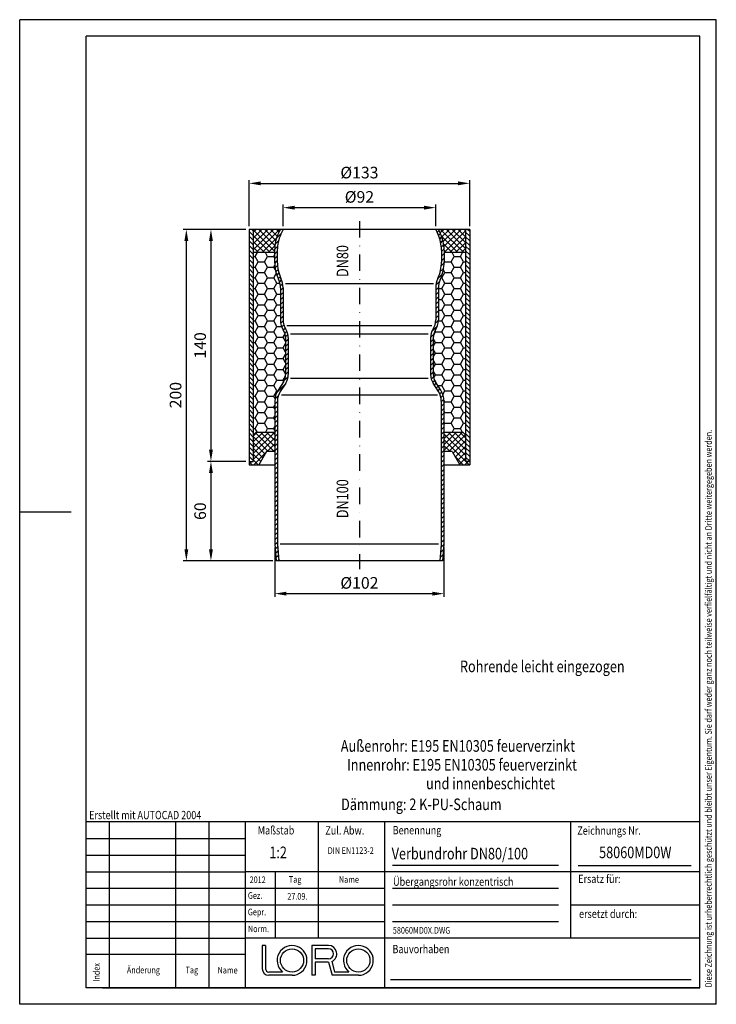
# Model space of a CAD drawing. Extents: x 0 to 420, y 0 to 594.
import ezdxf
from ezdxf.enums import TextEntityAlignment as Align

# ---------------------------------------------------------------- set-up
doc = ezdxf.new("R2010")
doc.units = 0
doc.header["$LTSCALE"] = 20
doc.header["$MEASUREMENT"] = 0
doc.linetypes.add('AUSGEZOGEN', pattern=[0])
doc.linetypes.add('STRICHPUNKT', pattern=[1, 0.5, -0.25, 0, -0.25])
doc.layers.get('DEFPOINTS').update_dxf_attribs({"linetype": 'AUSGEZOGEN'})
for name, color, linetype in [('BEM', 7, 'Continuous'), ('HILF', 2, 'Continuous'), ('MITTEL', 2, 'STRICHPUNKT'), ('SCHRAFF', 7, 'Continuous'), ('STEMPEL', 3, 'Continuous'), ('TEXT', 7, 'Continuous'), ('VOLL', 1, 'Continuous')]:
    doc.layers.add(name, color=color, linetype=linetype)
doc.styles.add('GREEKS', font='SIMPLEX.shx', dxfattribs={"width": 0.8})
doc.styles.get("Standard").update_dxf_attribs({"font": 'simplex.shx', "width": 0.8})
doc.dimstyles.get("Standard").update_dxf_attribs({"dimtxt": 0.18, "dimasz": 0.18, "dimexe": 0.18, "dimexo": 0.0625, "dimgap": 0.09, "dimtad": 0, "dimtih": 1, "dimtoh": 1, "dimdec": 4, "dimzin": 0, "dimdsep": 46, "dimtxsty": 'Standard', "dimcen": 0.09, "dimadec": 0, "dimazin": 0, "dimtfac": 1, "dimtdec": 4, "dimtofl": 0, "dimtmove": 0, "dimatfit": 3, "dimfxl": 0, "dimtolj": 1, "dimtzin": 0, "dimarcsym": 0})

# ---------------------------------------------------------------- blocks, each defined once
blk = doc.blocks.new('LOGO')
for p, q in [((2.6, -4.77), (2.6, -11.77)), ((3.6, -4.77), (2.6, -4.77)), ((3.6, -4.77), (3.6, -11.77)), ((17.6, -4.77), (17.6, -13.77)), ((22.6, -4.77), (17.6, -4.77)), ((22.6, -5.77), (18.6, -5.77)), ((18.6, -5.77), (18.6, -8.77)), ((22.6, -8.77), (18.6, -8.77)), ((22.6, -9.77), (18.6, -9.77)), ((18.6, -9.77), (18.6, -13.77)), ((22.6, -9.77), (23.67, -13.77)), ((23.57, -9.51), (24.44, -12.77)), ((8.77, -12.77), (4.6, -12.77)), ((11.6, -13.77), (4.6, -13.77)), ((18.6, -13.77), (17.6, -13.77)), ((31.6, -13.77), (23.67, -13.77)), ((28.77, -12.77), (24.44, -12.77))]:
    blk.add_line(p, q)
for centre in [(11.6, -9.27), (31.6, -9.27)]:
    blk.add_circle(centre, 3.5)
for centre, radius, start, end in [((11.6, -9.27), 4.5, 270, 231.0576), ((22.6, -7.27), 2.5, 270, 270), ((22.6, -7.27), 2.5, 293.1162, 90), ((22.6, -7.27), 1.5, 270, 90), ((31.6, -9.27), 4.5, 270, 231.0576), ((4.6, -11.77), 2, 180, 270), ((4.6, -11.77), 1, 180, 270)]:
    blk.add_arc(centre, radius, start, end)
blk = doc.blocks.new('*D1')
at = {"layer": 'BEM', "color": 0, "lineweight": -2}
for p, q in [((136.32, 467.51), (98.48, 467.51)), ((100.48, 274.51), (100.48, 460.51)), ((152.69, 267.51), (98.48, 267.51))]:
    blk.add_line(p, q, dxfattribs=at)
at = {"layer": 'BEM', "color": 0}
for points in [[(99.31, 460.51), (101.64, 460.51), (100.48, 467.51)], [(99.31, 274.51), (101.64, 274.51), (100.48, 267.51)]]:
    blk.add_solid(points, dxfattribs=at)
at = {"layer": 'DEFPOINTS', "color": 0}
for p in [(100.48, 467.51), (138.32, 467.51), (154.69, 267.51)]:
    blk.add_point(p, dxfattribs=at)
at = {"layer": 'BEM', "color": 1, "insert": (93.98, 367.51), "char_height": 7, "attachment_point": 5, "rotation": 90}
blk.add_mtext('\\A1;200', dxfattribs=at)
blk = doc.blocks.new('*D2')
at = {"layer": 'BEM', "color": 0, "lineweight": -2}
for p, q in [((153.82, 275.51), (153.82, 245.74)), ((255.82, 275.51), (255.82, 245.74)), ((160.82, 247.74), (248.82, 247.74))]:
    blk.add_line(p, q, dxfattribs=at)
at = {"layer": 'BEM', "color": 0}
for points in [[(160.82, 248.9), (160.82, 246.57), (153.82, 247.74)], [(248.82, 248.9), (248.82, 246.57), (255.82, 247.74)]]:
    blk.add_solid(points, dxfattribs=at)
at = {"layer": 'DEFPOINTS', "color": 0}
for p in [(153.82, 277.51), (255.82, 277.51), (255.82, 247.74)]:
    blk.add_point(p, dxfattribs=at)
at = {"layer": 'BEM', "color": 1, "insert": (204.82, 254.24), "char_height": 7, "attachment_point": 5}
blk.add_mtext('\\A1;%%c102', dxfattribs=at)
blk = doc.blocks.new('*D3')
at = {"layer": 'BEM', "color": 0, "lineweight": -2}
for p, q in [((136.32, 327.51), (113.3, 327.51)), ((115.3, 320.51), (115.3, 274.51)), ((152.51, 267.51), (113.3, 267.51))]:
    blk.add_line(p, q, dxfattribs=at)
at = {"layer": 'BEM', "color": 0}
for points in [[(114.14, 320.51), (116.47, 320.51), (115.3, 327.51)], [(114.14, 274.51), (116.47, 274.51), (115.3, 267.51)]]:
    blk.add_solid(points, dxfattribs=at)
at = {"layer": 'DEFPOINTS', "color": 0}
for p in [(138.32, 327.51), (115.3, 267.51), (154.51, 267.51)]:
    blk.add_point(p, dxfattribs=at)
at = {"layer": 'BEM', "color": 1, "insert": (108.8, 297.51), "char_height": 7, "attachment_point": 5, "rotation": 90}
blk.add_mtext('\\A1;60', dxfattribs=at)
blk = doc.blocks.new('*D4')
at = {"layer": 'DEFPOINTS', "color": 0}
for p in [(250.82, 480.6), (158.82, 467.51), (250.82, 467.51)]:
    blk.add_point(p, dxfattribs=at)
at = {"layer": 'SCHRAFF', "color": 0, "lineweight": -2}
for p, q in [((158.82, 469.51), (158.82, 482.6)), ((250.82, 469.51), (250.82, 482.6)), ((165.82, 480.6), (243.82, 480.6))]:
    blk.add_line(p, q, dxfattribs=at)
at = {"layer": 'SCHRAFF', "color": 0}
for points in [[(165.82, 481.77), (165.82, 479.43), (158.82, 480.6)], [(243.82, 481.77), (243.82, 479.43), (250.82, 480.6)]]:
    blk.add_solid(points, dxfattribs=at)
at = {"layer": 'SCHRAFF', "color": 1, "insert": (204.82, 487.1), "char_height": 7, "attachment_point": 5}
blk.add_mtext('\\A1;%%c92', dxfattribs=at)
blk = doc.blocks.new('*D6')
at = {"layer": 'DEFPOINTS', "color": 0}
for p in [(271.32, 495.27), (138.32, 467.51), (271.32, 467.51)]:
    blk.add_point(p, dxfattribs=at)
at = {"layer": 'SCHRAFF', "color": 0, "lineweight": -2}
for p, q in [((138.32, 469.51), (138.32, 497.27)), ((145.32, 495.27), (264.32, 495.27)), ((271.32, 469.51), (271.32, 497.27))]:
    blk.add_line(p, q, dxfattribs=at)
at = {"layer": 'SCHRAFF', "color": 0}
for points in [[(145.32, 496.44), (145.32, 494.11), (138.32, 495.27)], [(264.32, 496.44), (264.32, 494.11), (271.32, 495.27)]]:
    blk.add_solid(points, dxfattribs=at)
at = {"layer": 'SCHRAFF', "color": 1, "insert": (204.82, 501.77), "char_height": 7, "attachment_point": 5}
blk.add_mtext('\\A1;%%c133', dxfattribs=at)
blk = doc.blocks.new('*D7')
at = {"layer": 'DEFPOINTS', "color": 0}
for p in [(138.32, 467.51), (115.3, 327.51), (138.32, 327.51)]:
    blk.add_point(p, dxfattribs=at)
at = {"layer": 'SCHRAFF', "color": 0, "lineweight": -2}
for p, q in [((136.32, 467.51), (113.3, 467.51)), ((115.3, 460.51), (115.3, 334.51)), ((136.32, 327.51), (113.3, 327.51))]:
    blk.add_line(p, q, dxfattribs=at)
at = {"layer": 'SCHRAFF', "color": 0}
for points in [[(114.14, 460.51), (116.47, 460.51), (115.3, 467.51)], [(114.14, 334.51), (116.47, 334.51), (115.3, 327.51)]]:
    blk.add_solid(points, dxfattribs=at)
at = {"layer": 'SCHRAFF', "color": 1, "insert": (108.8, 397.51), "char_height": 7, "attachment_point": 5, "rotation": 90}
blk.add_mtext('\\A1;140', dxfattribs=at)

msp = doc.modelspace()

# ---------------------------------------------------------------- hatches: boundary and pattern name
at = {"layer": 'SCHRAFF'}
h = msp.add_hatch(dxfattribs=at)
h.set_pattern_fill('_USER', color=256, scale=2, angle=135, style=0, pattern_type=0)
h.set_pattern_definition([(135, (-452.4084, 38.7732), (-1.4142136, -1.4142136), [])])
h.paths.add_polyline_path([(268.815, 327.509), (271.315, 327.509), (271.315, 467.509), (268.815, 467.509)])
h.paths.add_polyline_path([(138.315, 327.509), (140.815, 327.509), (140.815, 467.509), (138.315, 467.509)])
h = msp.add_hatch(dxfattribs=at)
h.set_pattern_fill('NET', color=256, scale=20, angle=45, style=0)
h.set_pattern_definition([(45, (-452.4084, 38.7732), (-1.767767, 1.767767), []), (135, (-452.4084, 38.7732), (-1.767767, -1.767767), [])])
h.paths.add_polyline_path([(268.815, 467.509), (252.58, 467.509), (253.61, 465.301, -0.1095178), (255.915, 454.904), (255.915, 453.509), (268.815, 453.509)])
h.paths.add_polyline_path([(156.02, 465.301), (157.05, 467.509), (140.815, 467.509), (140.815, 453.509), (153.715, 453.509), (153.715, 454.904, -0.1095178)])
h = msp.add_hatch(dxfattribs=at)
h.set_pattern_fill('_USER', color=256, scale=2, angle=45, style=0, pattern_type=0)
h.set_pattern_definition([(45, (-452.4084, 38.7732), (-1.4142136, 1.4142136), [])])
h.paths.add_polyline_path([(255.815, 363.952, 0.1450994), (253.876, 370.492), (250.607, 375.521, -0.1450994), (249.315, 379.881), (249.315, 402.202, -0.1420009), (250.555, 406.481, 0.1420009), (252.415, 412.898), (252.415, 432.169, -0.1108768), (253.567, 437.299, 0.1089723), (255.915, 447.809), (255.915, 454.904, 0.1095178), (253.61, 465.301), (252.58, 467.509), (250.815, 467.509), (252.16, 464.625, -0.1095178), (254.315, 454.904), (254.315, 447.943, -0.1112043), (252.085, 437.907, 0.1093118), (250.815, 432.169), (250.815, 412.898, -0.1420009), (249.203, 407.336, 0.1420009), (247.715, 402.202), (247.715, 379.881, 0.1450994), (249.266, 374.649), (252.535, 369.62, -0.1450994), (254.215, 363.952), (254.215, 277.579), (253.334, 267.509), (254.94, 267.509), (255.815, 277.509)])
h.paths.add_polyline_path([(160.315, 379.881, -0.1450994), (159.023, 375.521), (155.754, 370.492, 0.1450994), (153.815, 363.952), (153.815, 277.509), (154.69, 267.509), (156.296, 267.509), (155.415, 277.579), (155.415, 363.952, -0.1450994), (157.095, 369.62), (160.364, 374.649, 0.1450994), (161.915, 379.881), (161.915, 402.202, 0.1420009), (160.427, 407.336, -0.1420009), (158.815, 412.898), (158.815, 432.169, 0.1093118), (157.545, 437.907, -0.1112043), (155.315, 447.943), (155.315, 454.904, -0.1095178), (157.47, 464.625), (158.815, 467.509), (157.05, 467.509), (156.02, 465.301, 0.1095178), (153.715, 454.904), (153.715, 447.809, 0.1089723), (156.063, 437.299, -0.1108768), (157.215, 432.169), (157.215, 412.898, 0.1420009), (159.075, 406.481, -0.1420009), (160.315, 402.202)])
h = msp.add_hatch(dxfattribs=at)
h.set_pattern_fill('HONEY', color=256, scale=30, style=0)
h.set_pattern_definition([(0, (-452.4084, 38.7732), (5.625, 3.247595), [3.75, -7.5]), (120, (-452.4084, 38.7732), (-5.625, 3.247595), [3.75, -7.5]), (60, (-452.4084, 38.7732), (1e-08, 6.49519), [-7.5, 3.75])])
h.paths.add_polyline_path([(250.555, 406.481, 0.1420009), (249.315, 402.202), (249.315, 379.881, 0.1450994), (250.607, 375.521), (253.876, 370.492, -0.1450994), (255.815, 363.952), (255.815, 345.009), (267.315, 345.009), (268.815, 343.509), (268.815, 453.509), (255.915, 453.509), (255.915, 447.946, -0.1111416), (253.534, 437.228, 0.109237), (252.415, 432.169), (252.415, 412.898, -0.1420009)])
h.paths.add_polyline_path([(157.215, 412.898), (157.215, 432.169, 0.109237), (156.096, 437.228, -0.1111416), (153.715, 447.946), (153.715, 453.509), (140.815, 453.509), (140.815, 343.509), (142.315, 345.009), (153.815, 345.009), (153.815, 363.952, -0.1450994), (155.754, 370.492), (159.023, 375.521, 0.1450994), (160.315, 379.881), (160.315, 402.202, 0.1420009), (159.075, 406.481, -0.1420009)])
h = msp.add_hatch(dxfattribs=at)
h.set_pattern_fill('NET', color=256, scale=20, angle=45, style=0)
h.set_pattern_definition([(45, (-20.185, 15.634), (-1.767767, 1.767767), []), (135, (-20.185, 15.634), (-1.767767, -1.767767), [])])
h.paths.add_polyline_path([(268.815, 343.509), (267.315, 345.009), (255.815, 345.009), (255.815, 333.509), (260.815, 333.509), (265.434, 325.509), (271.315, 325.509), (271.315, 327.509), (268.815, 327.509)])
h.paths.add_polyline_path([(153.815, 345.009), (142.315, 345.009), (140.815, 343.509), (140.815, 327.509), (138.315, 327.509), (138.315, 325.509), (144.196, 325.509), (148.815, 333.509), (153.815, 333.509)])

# ---------------------------------------------------------------- linework, layer by layer
at = {"layer": 'HILF'}
for p, q in [((0, 0), (0, 594)), ((420, 594), (0, 594)), ((420, 0), (420, 594)), ((160.189, 434.779), (249.441, 434.779)), ((161.074, 409.557), (248.556, 409.557)), ((163.291, 404.43), (246.339, 404.43)), ((246.369, 377.509), (163.261, 377.509)), ((251.864, 367.509), (157.766, 367.509)), ((31.088, 297), (0, 297)), ((252.603, 277.509), (157.027, 277.509)), ((40, 100), (136, 100)), ((40, 90), (136, 90)), ((224.774, 84.038), (324.835, 84.038)), ((336.724, 83.78), (404.859, 83.78)), ((40, 80), (136, 80)), ((40, 70), (136, 70)), ((136, 70), (220, 70)), ((224.774, 70), (324.835, 70)), ((40, 60), (136, 60)), ((136, 60), (220, 60)), ((224.774, 60), (324.835, 60)), ((40, 50), (136, 50)), ((136, 50), (220, 50)), ((224.774, 50), (324.835, 50)), ((40, 40), (136, 40)), ((223.491, 14.894), (404.859, 14.894)), ((420, 0), (0, 0))]:
    msp.add_line(p, q, dxfattribs=at)
at = {"layer": 'MITTEL', "linetype": 'STRICHPUNKT'}
msp.add_line((204.815, 472.509), (204.815, 262.509), dxfattribs=at)
at = {"layer": 'STEMPEL'}
for p, q in [((40, 10), (40, 584)), ((410, 584), (40, 584)), ((410, 10), (410, 584)), ((271.315, 467.509), (138.315, 467.509)), ((138.315, 467.509), (138.315, 325.509)), ((140.815, 467.509), (140.815, 327.509)), ((268.815, 467.509), (268.815, 327.509)), ((271.315, 467.509), (271.315, 325.509)), ((153.715, 453.509), (140.815, 453.509)), ((153.715, 454.904), (153.715, 447.809)), ((155.315, 454.904), (155.315, 447.809)), ((254.315, 454.904), (254.315, 447.809)), ((255.915, 454.904), (255.915, 447.809)), ((268.815, 453.509), (255.915, 453.509)), ((157.215, 432.169), (157.215, 412.898)), ((158.815, 432.169), (158.815, 412.898)), ((250.815, 432.169), (250.815, 412.898)), ((252.415, 432.169), (252.415, 412.898)), ((160.315, 402.202), (160.315, 379.881)), ((161.915, 402.202), (161.915, 379.881)), ((247.715, 402.202), (247.715, 379.881)), ((249.315, 402.202), (249.315, 379.881)), ((159.023, 375.521), (155.754, 370.492)), ((160.364, 374.649), (157.095, 369.62)), ((252.535, 369.62), (249.266, 374.649)), ((253.876, 370.492), (250.607, 375.521)), ((153.815, 363.952), (153.815, 277.509)), ((155.415, 363.952), (155.415, 277.579)), ((254.215, 363.952), (254.215, 277.579)), ((255.815, 363.952), (255.815, 277.509)), ((140.815, 343.509), (142.315, 345.009)), ((153.815, 345.009), (142.315, 345.009)), ((267.315, 345.009), (255.815, 345.009)), ((268.815, 343.509), (267.315, 345.009)), ((148.815, 333.509), (144.196, 325.509)), ((153.815, 333.509), (148.815, 333.509)), ((260.815, 333.509), (255.815, 333.509)), ((260.815, 333.509), (265.434, 325.509)), ((138.315, 327.509), (140.815, 327.509)), ((271.315, 327.509), (268.815, 327.509)), ((138.315, 325.509), (153.815, 325.509)), ((255.815, 325.509), (271.315, 325.509)), ((153.815, 277.509), (154.69, 267.509)), ((155.415, 277.579), (156.296, 267.509)), ((254.215, 277.579), (253.334, 267.509)), ((255.815, 277.509), (254.94, 267.509)), ((254.94, 267.509), (154.69, 267.509)), ((410, 110), (40, 110)), ((136, 110), (136, 10)), ((220, 110), (220, 10)), ((332, 110), (332, 40)), ((410, 80), (136, 80)), ((410, 40), (136, 40)), ((136, 30), (40, 30)), ((410, 10), (40, 10)), ((50, 10), (410, 10))]:
    msp.add_line(p, q, dxfattribs=at)
at = {"layer": 'STEMPEL', "linetype": 'Continuous'}
for p, q in [((157.05, 467.509), (156.02, 465.301)), ((158.815, 467.509), (157.47, 464.625)), ((250.815, 467.509), (252.16, 464.625)), ((252.58, 467.509), (253.61, 465.301))]:
    msp.add_line(p, q, dxfattribs=at)
for centre, radius, start, end in [((178.315, 454.904), 24.6, 155, 180), ((178.315, 454.904), 23, 155, 180), ((231.315, 454.904), 23, 0, 25), ((231.315, 454.904), 24.6, 0, 25)]:
    msp.add_arc(centre, radius, start, end, dxfattribs=at)
at = {"layer": 'STEMPEL'}
for centre, radius, start, end in [((178.715, 447.877), 25, 179.843514, 205.211178), ((178.715, 447.877), 23.4, 179.843514, 205.211178), ((230.915, 447.877), 23.4, 334.788822, 0.156486), ((230.915, 447.877), 25, 334.788822, 0.156486), ((145.215, 432.169), 12, 0, 25.12206), ((145.215, 432.169), 13.6, 0, 25.12206), ((264.415, 432.169), 13.6, 154.87794, 180), ((264.415, 432.169), 12, 154.87794, 180), ((169.215, 412.898), 12, 180, 212.328064), ((169.215, 412.898), 10.4, 180, 212.328064), ((240.415, 412.898), 10.4, 327.671936, 0), ((240.415, 412.898), 12, 327.671936, 0), ((152.315, 402.202), 8, 0, 32.328064), ((152.315, 402.202), 9.6, 0, 32.328064), ((257.315, 402.202), 9.6, 147.671936, 180), ((257.315, 402.202), 8, 147.671936, 180), ((152.315, 379.881), 8, 326.976132, 0), ((152.315, 379.881), 9.6, 326.976132, 0), ((257.315, 379.881), 9.6, 180, 213.023868), ((257.315, 379.881), 8, 180, 213.023868), ((165.815, 363.952), 12, 146.976132, 180), ((165.815, 363.952), 10.4, 146.976132, 180), ((243.815, 363.952), 10.4, 0, 33.023868), ((243.815, 363.952), 12, 0, 33.023868)]:
    msp.add_arc(centre, radius, start, end, dxfattribs=at)
at = {"layer": 'VOLL'}
for p, q in [((54, 110), (54, 10)), ((94, 110), (94, 10)), ((114, 110), (114, 10)), ((180, 110), (180, 40)), ((154, 80), (154, 40)), ((332, 60), (410, 60))]:
    msp.add_line(p, q, dxfattribs=at)

# ---------------------------------------------------------------- block references
at = {"layer": 'STEMPEL', "xscale": 2, "yscale": 2, "zscale": 2}
msp.add_blockref('LOGO', (140.996, 45.021), dxfattribs=at)

# ---------------------------------------------------------------- texts
at = {"layer": 'TEXT', "color": 1, "style": 'GREEKS', "width": 0.8}
for s, p in [('DN80', (198.109, 438.772)), ('DN100', (198.109, 293.263))]:
    msp.add_text(s, height=7, rotation=90, dxfattribs=at).set_placement(p)
at = {"layer": 'TEXT', "style": 'GREEKS', "width": 0.8}
for s, p in [('Diese Zeichnung ist urheberrechtlich geschützt und bleibt unser Eigentum. Sie darf weder ganz noch teilweise verfielfältigt und nicht an Dritte weitergegeben werden.', (417.302, 10.168)), ('Index', (48.266, 13.655))]:
    msp.add_text(s, height=4, rotation=90, dxfattribs=at).set_placement(p)
at = {"layer": 'TEXT', "color": 1, "style": 'GREEKS', "width": 0.8}
for s, p in [('Rohrende leicht eingezogen', (265.444, 200.354)), ('Außenrohr: E195 EN10305 feuerverzinkt', (193.603, 152.364)), ('Innenrohr: E195 EN10305 feuerverzinkt', (197.376, 141.011)), ('und innenbeschichtet', (245.03, 129.742)), ('Dämmung: 2 K-PU-Schaum', (193.774, 117.147)), ('1:2', (150.501, 88.149)), ('Verbundrohr DN80/100', (224.291, 87.417))]:
    msp.add_text(s, height=7, dxfattribs=at).set_placement(p)
at = {"layer": 'TEXT', "style": 'GREEKS', "width": 0.8}
for s, height, p in [('Erstellt mit AUTOCAD 2004', 5, (41.855, 111.672)), ('Maßstab', 5, (143.516, 102.462)), ('Zul. Abw.', 5, (184.286, 102.418)), ('Benennung', 5, (224.878, 102.549)), ('Zeichnungs Nr.', 5, (336.179, 102.313)), ('Tag', 4, (162.331, 73.319)), ('Name', 4, (192.463, 73.31)), ('Übergangsrohr konzentrisch', 5, (225.13, 71.503)), ('Ersatz für:', 5, (336.724, 73.181)), ('2012', 4, (138.622, 73.14)), ('Gez.', 4, (137.584, 63.63)), ('Gepr.', 4, (137.552, 53.689)), ('ersetzt durch:', 5, (337.24, 52.074)), ('Norm.', 4, (137.601, 43.529)), ('58060MD0X.DWG', 4, (224.984, 42.63)), ('Bauvorhaben', 5, (224.742, 30.846))]:
    msp.add_text(s, height=height, dxfattribs=at).set_placement(p)
at = {"layer": 'TEXT', "color": 1, "style": 'GREEKS', "width": 0.8}
msp.add_text('58060MD0W', height=7, dxfattribs=at).set_placement((371.152, 88.149), align=Align.CENTER)
at = {"layer": 'TEXT', "style": 'GREEKS', "width": 0.8}
for s, p in [('DIN EN1123-2', (199.617, 90.764)), ('27.09.', (167.409, 63.108)), ('Änderung', (74.605, 18.674)), ('Tag', (103.827, 18.672)), ('Name', (125.336, 18.593))]:
    msp.add_text(s, height=4, dxfattribs=at).set_placement(p, align=Align.CENTER)

# ---------------------------------------------------------------- dimensions: what is measured, and where the dimension line sits
at = {"layer": 'BEM'}
for base, p1, p2, override, picture, middle in [((100.478, 467.509), (154.69, 267.509), (138.315, 467.509), {"dimscale": 2, "dimtxt": 3.5, "dimasz": 3.5, "dimexe": 1, "dimexo": 1, "dimgap": 1.5, "dimtad": 1, "dimtih": 0, "dimtoh": 0, "dimdec": 2, "dimzin": 8, "dimcen": 1.5, "dimclrt": 1, "dimadec": 2, "dimazin": 2, "dimtfac": 0.514286, "dimtdec": 2, "dimtofl": 1, "dimtzin": 8}, '*D1', (93.978, 367.509)), ((115.304, 267.509), (138.315, 327.509), (154.507, 267.509), {"dimscale": 2, "dimtxt": 3.5, "dimasz": 3.5, "dimexe": 1, "dimexo": 1, "dimgap": 1.5, "dimtad": 1, "dimtih": 0, "dimtoh": 0, "dimdec": 2, "dimzin": 8, "dimcen": 1.5, "dimclrt": 1, "dimadec": 2, "dimazin": 2, "dimtfac": 0.514286, "dimtdec": 2, "dimtofl": 1, "dimtmove": 1, "dimtzin": 8}, '*D3', (108.804, 297.509))]:
    dim = msp.add_linear_dim(base=base, p1=p1, p2=p2, angle=90, dimstyle='Standard', override=override, dxfattribs=at)
    dim.commit()
    dim.dimension.update_dxf_attribs({"geometry": picture, "text_midpoint": middle})
dim = msp.add_linear_dim(base=(255.815, 247.735), p1=(153.815, 277.509), p2=(255.815, 277.509), text='%%c<>', dimstyle='Standard', override={"dimscale": 2, "dimtxt": 3.5, "dimasz": 3.5, "dimexe": 1, "dimexo": 1, "dimgap": 1.5, "dimtad": 1, "dimtih": 0, "dimtoh": 0, "dimdec": 2, "dimzin": 8, "dimcen": 1.5, "dimclrt": 1, "dimadec": 2, "dimazin": 2, "dimtfac": 0.514286, "dimtdec": 2, "dimtofl": 1, "dimtzin": 8}, dxfattribs=at)
dim.commit()
dim.dimension.update_dxf_attribs({"geometry": '*D2', "text_midpoint": (204.815, 254.235)})
at = {"layer": 'SCHRAFF'}
for base, p1, p2, picture, middle in [((271.315, 495.274), (138.315, 467.509), (271.315, 467.509), '*D6', (204.815, 501.774)), ((250.815, 480.602), (158.815, 467.509), (250.815, 467.509), '*D4', (204.815, 487.102))]:
    dim = msp.add_linear_dim(base=base, p1=p1, p2=p2, text='%%c<>', dimstyle='Standard', override={"dimscale": 2, "dimtxt": 3.5, "dimasz": 3.5, "dimexe": 1, "dimexo": 1, "dimgap": 1.5, "dimtad": 1, "dimtih": 0, "dimtoh": 0, "dimdec": 2, "dimzin": 8, "dimcen": 1.5, "dimclrt": 1, "dimadec": 2, "dimazin": 2, "dimtfac": 0.514286, "dimtdec": 2, "dimtofl": 1, "dimtzin": 8}, dxfattribs=at)
    dim.commit()
    dim.dimension.update_dxf_attribs({"geometry": picture, "text_midpoint": middle})
dim = msp.add_linear_dim(base=(115.304, 327.509), p1=(138.315, 467.509), p2=(138.315, 327.509), angle=90, dimstyle='Standard', override={"dimscale": 2, "dimtxt": 3.5, "dimasz": 3.5, "dimexe": 1, "dimexo": 1, "dimgap": 1.5, "dimtad": 1, "dimtih": 0, "dimtoh": 0, "dimdec": 2, "dimzin": 8, "dimcen": 1.5, "dimclrt": 1, "dimadec": 2, "dimazin": 2, "dimtfac": 0.514286, "dimtdec": 2, "dimtofl": 1, "dimtzin": 8}, dxfattribs=at)
dim.commit()
dim.dimension.update_dxf_attribs({"geometry": '*D7', "text_midpoint": (108.804, 397.509)})

doc.saveas('drawing.dxf')
